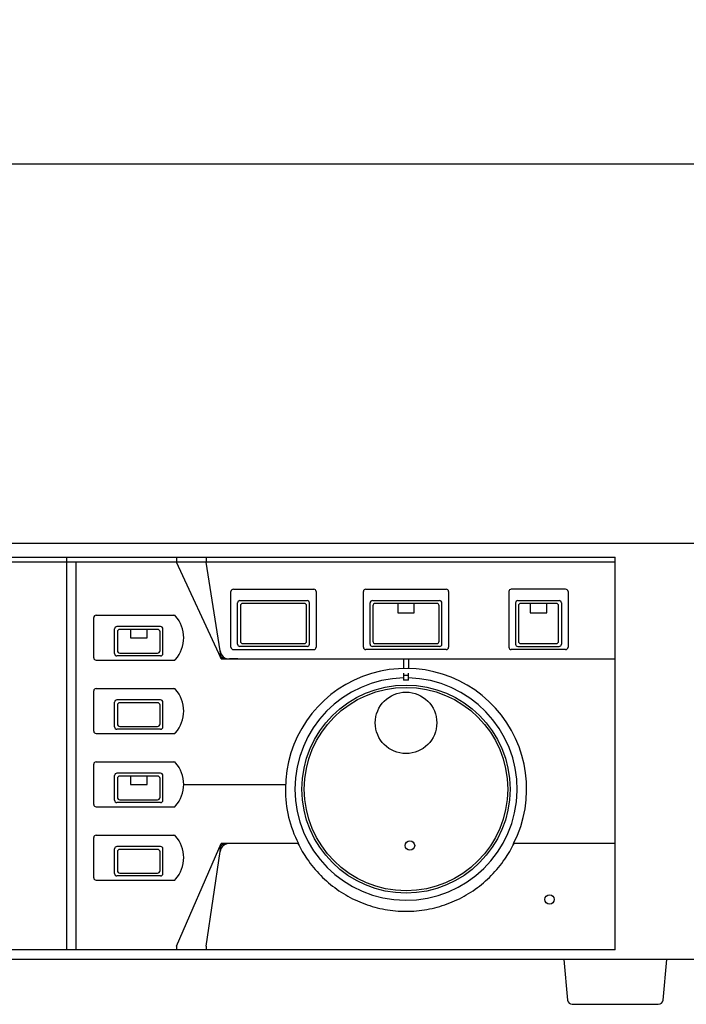
# Model space of a CAD drawing. Extents: x 2 to 127, y 131 to 245.
# Drawn here: x 42 to 56, y 197 to 218 of the extents above; entities that cross this region are included whole.
import ezdxf

# ---------------------------------------------------------------- set-up
doc = ezdxf.new("R2010")
doc.units = 0
doc.header["$MEASUREMENT"] = 0
doc.layers.get('0').update_dxf_attribs({"linetype": 'CONTINUOUS'})
doc.layers.get('DEFPOINTS').update_dxf_attribs({"linetype": 'CONTINUOUS'})
doc.layers.add('GAIKEI', color=7, linetype='CONTINUOUS')
doc.layers.add('SUNPO', color=3, linetype='CONTINUOUS')
doc.styles.add('EXPLODED0', font='MONOTXT.shx', dxfattribs={"height": 0.2, "bigfont": 'BIGFONT.shx'})
doc.styles.get("Standard").update_dxf_attribs({"font": 'MONOTXT.shx', "bigfont": 'BIGFONT.shx'})
doc.dimstyles.get("Standard").update_dxf_attribs({"dimscale": 0, "dimtxt": 3, "dimasz": 2, "dimexe": 2, "dimexo": 2, "dimgap": 0.09, "dimtad": 3, "dimdec": 4, "dimzin": 0, "dimdsep": 46, "dimtxsty": 'STANDARD', "dimsah": 1, "dimcen": 0, "dimadec": 0, "dimazin": 0, "dimtfac": 1, "dimtdec": 4, "dimtofl": 0, "dimtmove": 2, "dimatfit": 3, "dimfxl": 1, "dimtolj": 1, "dimtzin": 0, "dimarcsym": 0})

# ---------------------------------------------------------------- blocks, each defined once
blk = doc.blocks.new('_OPEN30')
at = {"color": 0, "linetype": 'ByBlock'}
for p, q in [((-1, 0.268), (0, 0)), ((0, 0), (-1, -0.268)), ((0, 0), (-1, 0))]:
    blk.add_line(p, q, dxfattribs=at)
blk = doc.blocks.new('*D5')
at = {"layer": 'DEFPOINTS', "color": 0}
for p in [(62.441, 215.21), (14.441, 207.21), (62.441, 207.21)]:
    blk.add_point(p, dxfattribs=at)
at = {"layer": 'SUNPO', "color": 0}
for p, q in [((14.441, 209.21), (14.441, 217.21)), ((62.441, 209.21), (62.441, 217.21)), ((16.441, 215.21), (60.441, 215.21))]:
    blk.add_line(p, q, dxfattribs=at)
at = {"layer": 'SUNPO', "color": 0, "xscale": 2, "yscale": 2, "zscale": 2, "rotation": 180}
blk.add_blockref('_OPEN30', (14.441, 215.21), dxfattribs=at)
at = {"layer": 'SUNPO', "color": 0, "xscale": 2, "yscale": 2, "zscale": 2}
blk.add_blockref('_OPEN30', (62.441, 215.21), dxfattribs=at)
at = {"layer": 'SUNPO', "color": 0, "style": 'EXPLODED0'}
blk.add_text('480', height=2.5, dxfattribs=at).set_placement((36.024, 215.71))

msp = doc.modelspace()

# ---------------------------------------------------------------- linework, layer by layer
at = {"layer": 'GAIKEI'}
for p, q in [((17.4405, 207.19021), (59.4405, 207.19021)), ((17.4405, 207.19021), (59.4405, 207.19021)), ((59.4405, 198.39021), (17.4405, 198.39021)), ((59.4405, 198.39021), (17.4405, 198.39021)), ((53.35002, 198.39021), (53.43188, 197.53073)), ((55.44912, 197.53073), (55.53098, 198.39021)), ((53.53143, 197.44021), (55.34957, 197.44021))]:
    msp.add_line(p, q, dxfattribs=at)
at = {"layer": 'GAIKEI', "color": 1}
for p, q in [((22.6405, 206.89021), (54.4405, 206.89021)), ((54.4405, 206.79021), (41.5905, 206.79021)), ((42.8405, 206.89023), (42.8405, 198.59021)), ((43.0405, 198.59021), (43.0405, 206.79021)), ((45.1655, 206.89021), (45.1655, 206.79021)), ((46.0569, 204.85648), (45.1655, 206.79021)), ((45.7905, 206.89021), (45.7905, 206.79021)), ((46.0841, 204.90936), (45.7905, 206.79021)), ((54.4405, 198.59021), (54.4405, 206.89021)), ((46.3155, 204.99018), (46.3155, 206.16518)), ((46.3655, 206.21518), (48.0655, 206.21518)), ((48.1155, 206.16518), (48.1155, 204.99018)), ((49.1155, 204.99018), (49.1155, 206.16518)), ((49.1655, 206.21518), (50.8655, 206.21518)), ((50.9155, 206.16518), (50.9155, 204.99018)), ((52.1905, 206.16518), (52.1905, 204.99018)), ((53.3905, 206.21518), (52.2405, 206.21518)), ((53.4405, 206.16518), (53.4405, 204.99018)), ((46.4555, 205.05521), (46.4555, 205.92521)), ((46.5055, 205.97521), (47.9255, 205.97521)), ((46.5155, 205.86521), (46.5155, 205.11521)), ((47.8655, 205.91521), (46.5655, 205.91521)), ((47.9155, 205.11521), (47.9155, 205.86521)), ((47.9755, 205.05521), (47.9755, 205.92521)), ((49.2555, 205.05521), (49.2555, 205.92521)), ((49.3055, 205.97521), (50.7255, 205.97521)), ((49.3155, 205.86521), (49.3155, 205.11521)), ((50.6655, 205.91521), (49.3655, 205.91521)), ((49.8405, 205.91521), (49.8405, 205.71521)), ((50.1905, 205.71521), (50.1905, 205.91521)), ((50.7155, 205.11521), (50.7155, 205.86521)), ((50.7755, 205.05521), (50.7755, 205.92521)), ((52.3305, 205.92521), (52.3305, 205.05521)), ((52.3805, 205.97521), (53.2505, 205.97521)), ((52.3905, 205.86521), (52.3905, 205.11521)), ((53.1905, 205.91521), (52.4405, 205.91521)), ((52.6405, 205.91521), (52.6405, 205.71521)), ((52.9905, 205.71521), (52.9905, 205.91521)), ((53.2405, 205.11521), (53.2405, 205.86521)), ((53.3005, 205.92521), (53.3005, 205.05521)), ((43.4655, 205.66521), (45.10731, 205.66521)), ((45.10731, 205.66521), (45.12967, 205.66521)), ((49.8405, 205.71521), (50.1905, 205.71521)), ((52.6405, 205.71521), (52.9905, 205.71521)), ((43.4155, 204.76521), (43.4155, 205.61521)), ((43.85549, 204.85521), (43.85549, 205.37521)), ((44.82549, 205.42521), (43.90549, 205.42521)), ((43.91549, 205.31523), (43.91549, 204.91523)), ((44.76549, 205.36523), (43.96549, 205.36523)), ((44.19049, 205.36523), (44.19049, 205.18523)), ((44.54049, 205.18523), (44.54049, 205.36523)), ((44.81549, 204.91523), (44.81549, 205.31523)), ((44.87549, 204.85521), (44.87549, 205.37521)), ((44.19049, 205.18523), (44.54049, 205.18523)), ((46.5655, 205.06521), (47.8655, 205.06521)), ((49.3655, 205.06521), (50.6655, 205.06521)), ((52.4405, 205.06521), (53.1905, 205.06521)), ((43.96549, 204.86523), (44.76549, 204.86523)), ((46.1105, 204.74021), (46.0569, 204.85648)), ((46.1105, 204.74021), (46.0841, 204.90936)), ((46.3655, 204.94018), (48.0655, 204.94018)), ((47.9255, 205.00521), (46.5055, 205.00521)), ((50.8655, 204.94018), (49.1655, 204.94018)), ((50.7255, 205.00521), (49.3055, 205.00521)), ((53.3905, 204.94018), (52.2405, 204.94018)), ((52.3805, 205.00521), (53.2505, 205.00521)), ((43.4655, 204.71521), (45.10731, 204.71521)), ((44.82549, 204.80521), (43.90549, 204.80521)), ((45.10731, 204.71521), (45.12967, 204.71521)), ((46.1105, 204.74021), (46.23853, 204.74021)), ((46.23853, 204.74021), (54.4405, 204.74021)), ((46.45853, 204.74021), (46.2817, 204.74021)), ((49.9655, 204.74021), (49.9655, 204.53974)), ((50.0655, 204.74021), (50.0655, 204.53974)), ((49.9655, 204.4397), (49.9655, 204.28946)), ((50.0655, 204.28946), (50.0655, 204.4397)), ((50.0655, 204.28946), (49.9655, 204.28946)), ((43.4155, 203.21521), (43.4155, 204.06521)), ((43.4655, 204.11521), (45.10731, 204.11521)), ((45.10731, 204.11521), (45.12967, 204.11521)), ((43.85549, 203.30521), (43.85549, 203.82521)), ((44.82549, 203.87521), (43.90549, 203.87521)), ((44.76549, 203.81523), (43.96549, 203.81523)), ((44.87549, 203.30521), (44.87549, 203.82521)), ((43.91549, 203.76523), (43.91549, 203.36523)), ((44.81549, 203.36523), (44.81549, 203.76523)), ((43.4655, 203.16521), (45.10731, 203.16521)), ((44.82549, 203.25521), (43.90549, 203.25521)), ((43.96549, 203.31523), (44.76549, 203.31523)), ((45.10731, 203.16521), (45.12967, 203.16521)), ((43.4655, 202.56521), (45.10731, 202.56521)), ((45.10731, 202.56521), (45.12967, 202.56521)), ((43.4155, 201.66521), (43.4155, 202.51521)), ((44.82549, 202.32521), (43.90549, 202.32521)), ((43.85549, 201.75521), (43.85549, 202.27521)), ((43.91549, 202.21523), (43.91549, 201.81523)), ((44.76549, 202.26523), (43.96549, 202.26523)), ((44.19049, 202.26523), (44.19049, 202.08523)), ((44.54049, 202.08523), (44.54049, 202.26523)), ((44.81549, 201.81523), (44.81549, 202.21523)), ((44.87549, 201.75521), (44.87549, 202.27521)), ((44.19049, 202.08523), (44.54049, 202.08523)), ((45.3155, 202.09021), (47.46746, 202.09021)), ((44.82549, 201.70521), (43.90549, 201.70521)), ((43.96549, 201.76523), (44.76549, 201.76523)), ((43.4655, 201.61521), (45.10731, 201.61521)), ((45.10731, 201.61521), (45.12967, 201.61521)), ((43.4155, 200.11521), (43.4155, 200.96521)), ((43.4655, 201.01521), (45.10731, 201.01521)), ((45.10731, 201.01521), (45.12967, 201.01521)), ((43.85549, 200.20521), (43.85549, 200.72521)), ((44.82549, 200.77521), (43.90549, 200.77521)), ((43.91549, 200.66523), (43.91549, 200.26523)), ((44.76549, 200.71523), (43.96549, 200.71523)), ((44.81549, 200.26523), (44.81549, 200.66523)), ((44.87549, 200.20521), (44.87549, 200.72521)), ((45.1655, 198.66946), (46.0569, 200.72394)), ((45.7905, 198.66946), (46.0841, 200.67105)), ((46.0569, 200.72394), (46.1105, 200.84021)), ((46.0841, 200.67105), (46.1105, 200.84021)), ((46.23853, 200.84021), (46.1105, 200.84021)), ((47.73955, 200.84021), (46.23853, 200.84021)), ((54.4405, 200.84021), (52.29145, 200.84021)), ((43.4655, 200.06521), (45.10731, 200.06521)), ((44.82549, 200.15521), (43.90549, 200.15521)), ((43.96549, 200.21523), (44.76549, 200.21523)), ((45.10731, 200.06521), (45.12967, 200.06521)), ((54.4405, 198.59021), (22.6405, 198.59021)), ((45.1655, 198.66946), (45.1655, 198.59021)), ((45.7905, 198.66946), (45.7905, 198.59021))]:
    msp.add_line(p, q, dxfattribs=at)
for points in [[(47.73212, 200.84021, 0.03718359), (47.92661, 200.50859, 0.0435709), (48.2123, 200.16363, 0.0437719), (48.5528, 199.87415, 0.04396249), (48.93775, 199.64897, 0.04411909), (49.35546, 199.49494, 0.04422186), (49.79323, 199.41673, 0.04425757), (50.23777, 199.41673)], [(50.23777, 199.41673, 0.04422159), (50.67554, 199.49494, 0.04411858), (51.09326, 199.64897, 0.04396182), (51.47821, 199.87415, 0.04377115), (51.8187, 200.16363, 0.04357016), (52.10439, 200.50859, 0.0371487), (52.29888, 200.84021)]]:
    msp.add_lwpolyline(points, format="xyb", dxfattribs=at)
for centre, radius in [((50.0155, 201.99021), 2.19997), ((50.0155, 201.99023), 2.15), ((50.0155, 203.39026), 0.65003), ((50.0992, 200.79666), 0.1), ((53.0492, 199.65666), 0.1)]:
    msp.add_circle(centre, radius, dxfattribs=at)
for centre, radius, start, end in [((46.3655, 206.16518), 0.05, 90, 180), ((48.0655, 206.16518), 0.05, 0, 90), ((49.1655, 206.16518), 0.05, 90, 180), ((50.8655, 206.16518), 0.05, 0, 90), ((52.2405, 206.16518), 0.05, 90, 180), ((53.3905, 206.16518), 0.05, 0, 90), ((46.5055, 205.92521), 0.05, 90, 180), ((46.5655, 205.86521), 0.05, 90, 180), ((47.8655, 205.86521), 0.05, 0, 90), ((47.9255, 205.92521), 0.05, 0, 90), ((49.3055, 205.92521), 0.05, 90, 180), ((49.3655, 205.86521), 0.05, 90, 180), ((50.6655, 205.86521), 0.05, 0, 90), ((50.7255, 205.92521), 0.05, 0, 90), ((52.3805, 205.92521), 0.05, 90, 180), ((52.4405, 205.86521), 0.05, 90, 180), ((53.1905, 205.86521), 0.05, 0, 90), ((53.2505, 205.92521), 0.05, 0, 90), ((43.4655, 205.61521), 0.05, 90, 180), ((45.10731, 205.61521), 0.05, 40.832217, 90), ((44.6155, 205.19021), 0.7, 40.832217, 42.73211), ((44.6155, 205.19021), 0.7, 0, 40.832217), ((43.90549, 205.37521), 0.05, 90, 180), ((43.96549, 205.31523), 0.05, 90, 180), ((44.76549, 205.31523), 0.05, 0, 90), ((44.82549, 205.37521), 0.05, 0, 90), ((44.6155, 205.19021), 0.7, 319.167783, 0), ((46.5055, 205.05521), 0.05, 180, 270), ((46.5655, 205.11521), 0.05, 180, 270), ((47.8655, 205.11521), 0.05, 270, 0), ((47.9255, 205.05521), 0.05, 270, 0), ((49.3055, 205.05521), 0.05, 180, 270), ((49.3655, 205.11521), 0.05, 180, 270), ((50.6655, 205.11521), 0.05, 270, 0), ((50.7255, 205.05521), 0.05, 270, 0), ((52.3805, 205.05521), 0.05, 180, 270), ((52.4405, 205.11521), 0.05, 180, 270), ((53.1905, 205.11521), 0.05, 270, 0), ((53.2505, 205.05521), 0.05, 270, 0), ((43.90549, 204.85521), 0.05, 180, 270), ((43.96549, 204.91523), 0.05, 180, 270), ((44.76549, 204.91523), 0.05, 270, 0), ((44.82549, 204.85521), 0.05, 270, 0), ((46.23853, 204.94021), 0.2, 204.748549, 270), ((46.2817, 204.94021), 0.2, 188.872133, 270), ((46.3655, 204.99018), 0.05, 180, 270), ((48.0655, 204.99018), 0.05, 270, 0), ((49.1655, 204.99018), 0.05, 180, 270), ((50.8655, 204.99018), 0.05, 270, 0), ((52.2405, 204.99018), 0.05, 180, 270), ((53.3905, 204.99018), 0.05, 270, 0), ((43.4655, 204.76521), 0.05, 180, 270), ((45.10731, 204.76521), 0.05, 270, 319.167783), ((44.6155, 205.19021), 0.7, 317.26789, 319.167783), ((50.0155, 201.99023), 2.55, 333.192733, 180), ((50.0155, 201.99021), 2.35, 91.219151, 180), ((50.0155, 201.99021), 2.35, 180, 88.780849), ((50.0155, 201.99021), 2.39954, 88.806021, 91.193979), ((43.4655, 204.06521), 0.05, 90, 180), ((45.10731, 204.06521), 0.05, 40.832217, 90), ((44.6155, 203.64021), 0.7, 40.832217, 42.73211), ((44.6155, 203.64021), 0.7, 0, 40.832217), ((43.90549, 203.82521), 0.05, 90, 180), ((43.96549, 203.76523), 0.05, 90, 180), ((44.76549, 203.76523), 0.05, 0, 90), ((44.82549, 203.82521), 0.05, 0, 90), ((44.6155, 203.64021), 0.7, 319.167783, 0), ((43.96549, 203.36523), 0.05, 180, 270), ((44.76549, 203.36523), 0.05, 270, 0), ((43.4655, 203.21521), 0.05, 180, 270), ((43.90549, 203.30521), 0.05, 180, 270), ((44.82549, 203.30521), 0.05, 270, 0), ((45.10731, 203.21521), 0.05, 270, 319.167783), ((44.6155, 203.64021), 0.7, 317.26789, 319.167783), ((43.4655, 202.51521), 0.05, 90, 180), ((45.10731, 202.51521), 0.05, 40.832217, 90), ((44.6155, 202.09021), 0.7, 40.832217, 42.73211), ((44.6155, 202.09021), 0.7, 0, 40.832217), ((43.90549, 202.27521), 0.05, 90, 180), ((44.82549, 202.27521), 0.05, 0, 90), ((43.96549, 202.21523), 0.05, 90, 180), ((44.76549, 202.21523), 0.05, 0, 90), ((44.6155, 202.09021), 0.7, 319.167783, 0), ((50.0155, 201.99023), 2.55, 180, 206.807267), ((43.90549, 201.75521), 0.05, 180, 270), ((43.96549, 201.81523), 0.05, 180, 270), ((44.76549, 201.81523), 0.05, 270, 0), ((44.82549, 201.75521), 0.05, 270, 0), ((43.4655, 201.66521), 0.05, 180, 270), ((45.10731, 201.66521), 0.05, 270, 319.167783), ((44.6155, 202.09021), 0.7, 317.26789, 319.167783), ((43.4655, 200.96521), 0.05, 90, 180), ((45.10731, 200.96521), 0.05, 40.832217, 90), ((44.6155, 200.54021), 0.7, 40.832217, 42.73211), ((44.6155, 200.54021), 0.7, 0, 40.832217), ((43.90549, 200.72521), 0.05, 90, 180), ((43.96549, 200.66523), 0.05, 90, 180), ((44.76549, 200.66523), 0.05, 0, 90), ((44.82549, 200.72521), 0.05, 0, 90), ((46.23853, 200.64021), 0.2, 90, 155.251451), ((46.2817, 200.64021), 0.2, 90, 171.127867), ((44.6155, 200.54021), 0.7, 319.167783, 0), ((43.96549, 200.26523), 0.05, 180, 270), ((44.76549, 200.26523), 0.05, 270, 0), ((43.4655, 200.11521), 0.05, 180, 270), ((43.90549, 200.20521), 0.05, 180, 270), ((44.82549, 200.20521), 0.05, 270, 0), ((45.10731, 200.11521), 0.05, 270, 319.167783), ((44.6155, 200.54021), 0.7, 317.26789, 319.167783)]:
    msp.add_arc(centre, radius, start, end, dxfattribs=at)
at = {"layer": 'GAIKEI'}
for centre, start, end in [((53.53143, 197.54021), 185.440332, 270), ((55.34957, 197.54021), 270, 354.559668)]:
    msp.add_arc(centre, 0.1, start, end, dxfattribs=at)

# ---------------------------------------------------------------- dimensions: what is measured, and where the dimension line sits
at = {"layer": 'SUNPO'}
dim = msp.add_aligned_dim(p1=(14.4405, 207.21028), p2=(62.4405, 207.21028), distance=8, text='480', dimstyle='STANDARD', override={"dimscale": 1, "dimtxt": 2.5, "dimgap": 0.5, "dimtofl": 1, "dimtmove": 0}, dxfattribs=at)
dim.commit()
dim.dimension.update_dxf_attribs({"geometry": '*D5', "text_midpoint": (38.4405, 216.96028)})

doc.saveas('drawing.dxf')
